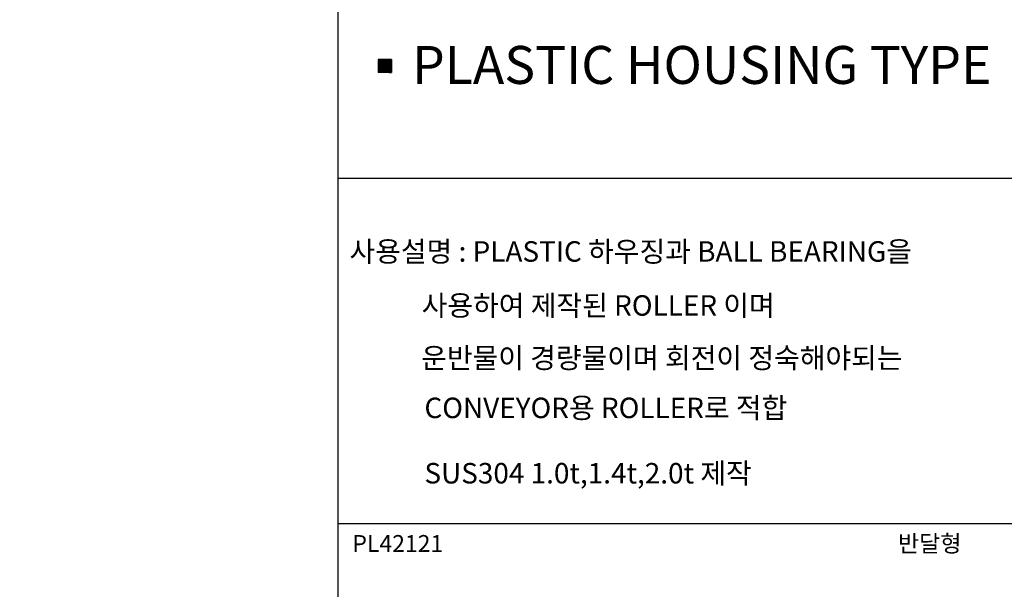
# Model space of a CAD drawing. Extents: x -75 to 1855, y -7 to 743.
# Drawn here: x -73 to 184, y 224 to 373 of the extents above; entities that cross this region are included whole.
import ezdxf

# ---------------------------------------------------------------- set-up
doc = ezdxf.new("R2010")
doc.units = 0
doc.header["$LTSCALE"] = 10
doc.header["$MEASUREMENT"] = 0
doc.layers.add('LIN', color=7, linetype='CONTINUOUS')
doc.styles.add('ADESK1', font='romans')
doc.styles.get("Standard").update_dxf_attribs({"font": 'H2GTRM.TTF'})

msp = doc.modelspace()

# ---------------------------------------------------------------- hatches: boundary and pattern name
at = {"layer": 'LIN'}
h = msp.add_hatch(dxfattribs=at)
h.set_pattern_fill('ANSI31', color=256, scale=0.085554, style=0)
h.set_pattern_definition([(45, (8.776785, -17.949417), (-0.0075619767, 0.0075619767), [])])
h.paths.add_polyline_path([(22.29359, 360.89575), (24.00467, 360.89575), (24.00467, 362.60683), (22.29359, 362.60683)])
h.paths.add_polyline_path([(22.29359, 360.89575), (22.29359, 362.60683), (20.58251, 362.60683), (20.58251, 360.89575)])
h.paths.add_polyline_path([(20.58251, 359.18467), (22.29359, 359.18467), (22.29359, 360.89575), (20.58251, 360.89575)])
h.paths.add_polyline_path([(22.29359, 359.18467), (24.00467, 359.18467), (24.00467, 360.89575), (22.29359, 360.89575)])

# ---------------------------------------------------------------- linework, layer by layer
at = {"layer": 'LIN', "color": 253}
msp.add_line((10, 493.3801), (10, 10), dxfattribs=at)
at = {"layer": 'LIN'}
for p, q in [((24.00467, 362.60683), (20.58251, 362.60683)), ((20.58251, 362.60683), (20.58251, 359.18467)), ((24.00467, 362.60683), (24.00467, 359.18467)), ((24.00467, 359.18467), (20.58251, 359.18467))]:
    msp.add_line(p, q, dxfattribs=at)
at = {"layer": 'LIN', "color": 0}
for p, q in [((360.19774, 331.54445), (10, 331.54445)), ((360.19774, 241.47002), (10, 241.47002))]:
    msp.add_line(p, q, dxfattribs=at)

# ---------------------------------------------------------------- texts
at = {"layer": 'LIN'}
for s, height, p in [('사용설명 : PLASTIC 하우징과 BALL BEARING을', 5.346, (13.06201, 309.86461)), ('사용하여 제작된 ROLLER 이며', 5.346, (31.89878, 295.77457)), ('운반물이 경량물이며 회전이 정숙해야되는', 5.346, (31.76116, 282.07006)), ('CONVEYOR용 ROLLER로 적합', 5.346, (32.61844, 269.04747)), ('SUS304 1.0t,1.4t,2.0t 제작', 5.346, (32.61844, 252.00328)), ('반달형', 4.399614, (156.25216, 234.14465))]:
    msp.add_text(s, height=height, dxfattribs=at).set_placement(p)
at = {"layer": 'LIN', "style": 'ADESK1'}
msp.add_text('PL42121', height=4.399614, dxfattribs=at).set_placement((13.81039, 234.14465))
at = {"layer": 'LIN', "insert": (29.37712, 366.14509), "char_height": 9.8991325, "width": 176.5758306, "attachment_point": 1}
msp.add_mtext('PLASTIC HOUSING TYPE', dxfattribs=at)
at = {"layer": 'LIN', "char_height": 3, "attachment_point": 4}
for insert in [(-73.0477, 277.11811), (92.25241, 270.69864)]:
    msp.add_mtext('\\A1;', dxfattribs=dict(at, insert=insert))

doc.saveas('drawing.dxf')
